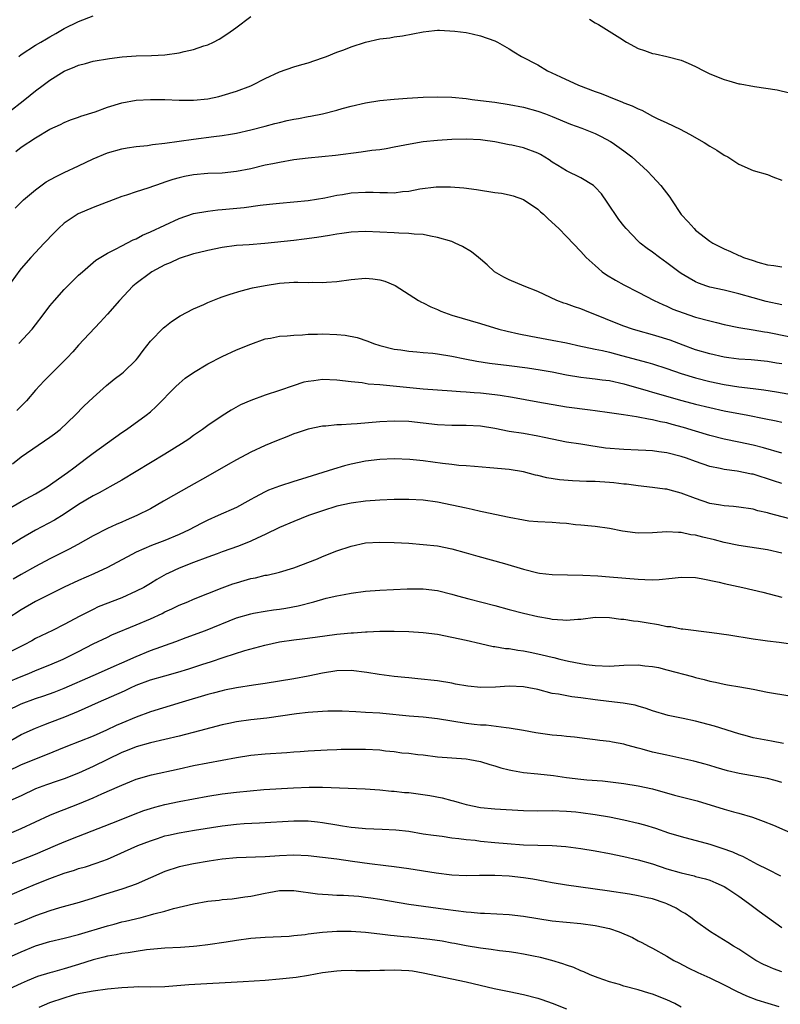
# Model space of a CAD drawing. Units: inches. Extents: x 2616000 to 2619000, y 1470000 to 1473000.
# Drawn here: x 2616653 to 2616759, y 1470207 to 1470344 of the extents above; entities that cross this region are included whole.
import ezdxf

# ---------------------------------------------------------------- set-up
doc = ezdxf.new("R2010")
doc.units = ezdxf.units.IN
doc.header["$MEASUREMENT"] = 0
doc.layers.add('LD26161470_2ft', color=187, linetype='Continuous')

msp = doc.modelspace()

# ---------------------------------------------------------------- linework, layer by layer
at = {"layer": 'LD26161470_2ft'}
for points, elevation in [([(2616648.71, 1470329.29), (2616653.51, 1470333), (2616655, 1470334.21), (2616656.03, 1470335), (2616657, 1470335.71), (2616659, 1470336.96), (2616660.45, 1470337.55), (2616661, 1470337.81), (2616661.97, 1470338.03), (2616663, 1470338.35), (2616665.28, 1470338.72), (2616667.06, 1470338.94), (2616669, 1470339.11), (2616671.15, 1470339.15), (2616673, 1470339.24), (2616675, 1470339.53), (2616675.7, 1470339.7), (2616677, 1470339.98), (2616678.47, 1470340.47), (2616679, 1470340.62), (2616679.81, 1470341), (2616680.59, 1470341.41), (2616681.81, 1470342.19), (2616682.93, 1470343), (2616685, 1470344.56)], 9550), ([(2616652.64, 1470339), (2616653, 1470339.26), (2616655, 1470340.57), (2616655.72, 1470341), (2616656.54, 1470341.46), (2616657, 1470341.75), (2616657.82, 1470342.18), (2616659, 1470342.88), (2616661, 1470343.89), (2616663, 1470344.68)], 9548), ([(2616732.21, 1470344.21), (2616733, 1470343.69), (2616733.45, 1470343.45), (2616736.42, 1470341.58), (2616737.38, 1470341), (2616739, 1470340.13), (2616739.85, 1470339.85), (2616741, 1470339.41), (2616741.36, 1470339.36), (2616743, 1470339), (2616745, 1470338.49), (2616745.94, 1470338.06), (2616747, 1470337.61), (2616748.15, 1470337), (2616749, 1470336.6), (2616751, 1470335.78), (2616751.62, 1470335.62), (2616753, 1470335.21), (2616753.19, 1470335.19), (2616755.2, 1470334.8), (2616758.35, 1470334.35), (2616760.07, 1470333.93)], 9550), ([(2616652.24, 1470325.76), (2616653, 1470326.36), (2616655, 1470327.68), (2616657, 1470328.85), (2616658.48, 1470329.52), (2616659, 1470329.8), (2616659.84, 1470330.16), (2616661, 1470330.55), (2616661.31, 1470330.69), (2616663.29, 1470331.29), (2616665, 1470331.92), (2616667, 1470332.55), (2616669, 1470332.92), (2616671, 1470333.02), (2616672.99, 1470332.99), (2616675, 1470332.92), (2616677, 1470332.92), (2616679, 1470333.11), (2616680.56, 1470333.44), (2616681, 1470333.55), (2616683, 1470334.17), (2616685, 1470334.91), (2616685.2, 1470335), (2616687, 1470335.92), (2616689, 1470336.85), (2616691, 1470337.56), (2616692.13, 1470337.87), (2616693, 1470338.13), (2616695, 1470338.79), (2616695.55, 1470339), (2616697, 1470339.59), (2616697.94, 1470339.94), (2616699, 1470340.36), (2616700.98, 1470340.98), (2616703, 1470341.47), (2616704.39, 1470341.61), (2616705, 1470341.75), (2616706.14, 1470341.86), (2616709, 1470342.42), (2616710.6, 1470342.6), (2616711, 1470342.67), (2616711.32, 1470342.68), (2616713.45, 1470342.55), (2616715, 1470342.32), (2616715.85, 1470342.15), (2616717, 1470341.9), (2616719, 1470341.19), (2616719.37, 1470341), (2616721, 1470340.06), (2616721.65, 1470339.65), (2616722.75, 1470339), (2616725, 1470337.82), (2616726.35, 1470337), (2616728.15, 1470336.15), (2616730.68, 1470335), (2616733, 1470334.11), (2616733.83, 1470333.83), (2616735.88, 1470333), (2616736.7, 1470332.7), (2616737, 1470332.56), (2616738.14, 1470332.14), (2616739, 1470331.69), (2616739.5, 1470331.5), (2616741, 1470330.69), (2616741.64, 1470330.36), (2616743, 1470329.73), (2616744.85, 1470328.85), (2616746.15, 1470328.15), (2616748.21, 1470327), (2616749, 1470326.49), (2616749.94, 1470325.94), (2616751, 1470325.25), (2616751.47, 1470325), (2616753, 1470323.97), (2616755, 1470323.13), (2616757, 1470322.55), (2616757.78, 1470322.22), (2616759, 1470321.76)], 9552), ([(2616652.13, 1470317.87), (2616653.31, 1470319), (2616655, 1470320.43), (2616656.48, 1470321.52), (2616657.76, 1470322.24), (2616659, 1470322.85), (2616661, 1470323.77), (2616663, 1470324.74), (2616665, 1470325.58), (2616667, 1470326.12), (2616667.74, 1470326.26), (2616669, 1470326.43), (2616670.58, 1470326.58), (2616671.28, 1470326.72), (2616673, 1470326.91), (2616677, 1470327.48), (2616679.84, 1470327.84), (2616681, 1470327.97), (2616682.18, 1470328.18), (2616683, 1470328.31), (2616685, 1470328.78), (2616687, 1470329.3), (2616688.36, 1470329.64), (2616689, 1470329.82), (2616690.07, 1470330.07), (2616691, 1470330.26), (2616691.64, 1470330.36), (2616693, 1470330.63), (2616693.32, 1470330.68), (2616695, 1470331.02), (2616697, 1470331.53), (2616697.74, 1470331.74), (2616699, 1470332.08), (2616701, 1470332.55), (2616703, 1470332.86), (2616704.96, 1470333.04), (2616706.81, 1470333.19), (2616709, 1470333.33), (2616711, 1470333.38), (2616713, 1470333.33), (2616715, 1470333.12), (2616715.86, 1470333), (2616717, 1470332.87), (2616719, 1470332.62), (2616721, 1470332.32), (2616723, 1470331.92), (2616725, 1470331.37), (2616726.09, 1470331), (2616727, 1470330.65), (2616729.58, 1470329.58), (2616731.15, 1470329), (2616733, 1470328.25), (2616733.84, 1470327.84), (2616735.15, 1470327.15), (2616735.38, 1470327), (2616737, 1470325.85), (2616738.1, 1470325), (2616740.3, 1470323), (2616741, 1470322.27), (2616742.17, 1470321), (2616743.4, 1470319.4), (2616743.65, 1470319), (2616745, 1470316.99), (2616745.96, 1470315.96), (2616746.79, 1470315), (2616747, 1470314.81), (2616749, 1470313.26), (2616749.39, 1470313), (2616751, 1470312.17), (2616751.84, 1470311.84), (2616753, 1470311.27), (2616753.21, 1470311.21), (2616753.65, 1470311), (2616755, 1470310.54), (2616755.67, 1470310.33), (2616757, 1470309.98), (2616757.88, 1470309.88), (2616759, 1470309.68)], 9554), ([(2616759, 1470304.37), (2616756.84, 1470304.84), (2616755, 1470305.35), (2616753, 1470305.93), (2616751, 1470306.42), (2616749, 1470306.86), (2616748.55, 1470307), (2616747.41, 1470307.41), (2616747, 1470307.59), (2616746.1, 1470308.1), (2616745, 1470308.76), (2616744.66, 1470309), (2616743, 1470310.25), (2616741.95, 1470311), (2616741, 1470311.73), (2616740.24, 1470312.24), (2616739.28, 1470313), (2616739, 1470313.24), (2616737.31, 1470315), (2616737, 1470315.38), (2616736.3, 1470316.3), (2616734.69, 1470318.69), (2616733.86, 1470319.86), (2616733, 1470320.8), (2616732.89, 1470320.89), (2616732.75, 1470321), (2616731, 1470322.1), (2616729, 1470323.06), (2616727.81, 1470323.82), (2616727, 1470324.29), (2616726.59, 1470324.59), (2616725.36, 1470325.36), (2616725, 1470325.54), (2616723, 1470326.26), (2616721.38, 1470326.62), (2616721, 1470326.68), (2616719, 1470327.08), (2616717.32, 1470327.32), (2616717, 1470327.36), (2616715, 1470327.46), (2616713, 1470327.42), (2616711, 1470327.31), (2616709, 1470327.1), (2616707.2, 1470326.8), (2616705, 1470326.35), (2616703.86, 1470326.14), (2616703, 1470326.01), (2616701.88, 1470325.88), (2616700.36, 1470325.64), (2616696.81, 1470325.19), (2616693, 1470324.84), (2616691, 1470324.58), (2616689, 1470324.24), (2616688.05, 1470324.05), (2616687, 1470323.83), (2616685, 1470323.36), (2616683, 1470322.95), (2616681, 1470322.75), (2616679, 1470322.69), (2616677, 1470322.52), (2616675.73, 1470322.27), (2616675, 1470322.09), (2616674.14, 1470321.86), (2616673, 1470321.46), (2616672.64, 1470321.36), (2616670.66, 1470320.66), (2616669, 1470320.13), (2616667.67, 1470319.67), (2616667, 1470319.46), (2616663, 1470317.97), (2616660.91, 1470317.09), (2616659, 1470315.76), (2616658.17, 1470315), (2616657.58, 1470314.42), (2616656.2, 1470313), (2616654.31, 1470311), (2616653, 1470309.46), (2616652.8, 1470309.2), (2616651, 1470306.7)], 9556), ([(2616652.67, 1470299), (2616654.53, 1470301), (2616655, 1470301.6), (2616656.03, 1470303), (2616657, 1470304.23), (2616657.63, 1470305), (2616659, 1470306.51), (2616661, 1470308.53), (2616661.52, 1470309), (2616663.4, 1470310.6), (2616665, 1470311.58), (2616666.13, 1470312.13), (2616667, 1470312.61), (2616668.58, 1470313.42), (2616669, 1470313.58), (2616669.92, 1470314.08), (2616671, 1470314.54), (2616673, 1470315.51), (2616675, 1470316.42), (2616677, 1470317.1), (2616679, 1470317.46), (2616680.38, 1470317.62), (2616681, 1470317.65), (2616684.06, 1470317.94), (2616686.28, 1470318.28), (2616687.59, 1470318.41), (2616689, 1470318.57), (2616691, 1470318.73), (2616693, 1470318.93), (2616695.31, 1470319.31), (2616697, 1470319.66), (2616697.78, 1470319.78), (2616699, 1470320), (2616701, 1470320.1), (2616702.07, 1470320.07), (2616703, 1470320.02), (2616704.03, 1470320.03), (2616705, 1470320), (2616706.16, 1470320.16), (2616707, 1470320.24), (2616708.54, 1470320.54), (2616710.84, 1470320.84), (2616711, 1470320.85), (2616712.85, 1470320.85), (2616714.68, 1470320.68), (2616716.44, 1470320.44), (2616719, 1470320.04), (2616719.93, 1470319.93), (2616721, 1470319.72), (2616721.58, 1470319.58), (2616723, 1470319.08), (2616725, 1470317.7), (2616725.36, 1470317.36), (2616725.8, 1470317), (2616726.41, 1470316.41), (2616727.46, 1470315.46), (2616727.93, 1470315), (2616729, 1470313.91), (2616731, 1470311.81), (2616731.72, 1470311), (2616733, 1470309.85), (2616733.44, 1470309.44), (2616733.97, 1470309), (2616734.57, 1470308.57), (2616735.82, 1470307.82), (2616737, 1470307.16), (2616739, 1470306.17), (2616741.23, 1470305), (2616742.41, 1470304.41), (2616743, 1470304.18), (2616743.8, 1470303.8), (2616745.25, 1470303.25), (2616747, 1470302.67), (2616749, 1470302.14), (2616749.92, 1470301.92), (2616751, 1470301.65), (2616753, 1470301.23), (2616755, 1470300.91), (2616756.62, 1470300.62), (2616757, 1470300.58), (2616759.97, 1470299.97)], 9558), ([(2616759, 1470296.15), (2616758.26, 1470296.26), (2616757, 1470296.5), (2616754.72, 1470296.72), (2616753, 1470296.83), (2616751.62, 1470297), (2616751, 1470297.08), (2616749, 1470297.54), (2616747, 1470298.13), (2616745.25, 1470298.75), (2616743.44, 1470299.44), (2616743, 1470299.59), (2616741.94, 1470299.94), (2616741, 1470300.22), (2616739, 1470300.76), (2616738.2, 1470301), (2616737, 1470301.43), (2616735, 1470302.22), (2616734.42, 1470302.42), (2616731.57, 1470303.57), (2616731, 1470303.82), (2616730.1, 1470304.1), (2616729, 1470304.52), (2616728.63, 1470304.63), (2616727.67, 1470305), (2616725, 1470306.26), (2616723.08, 1470307), (2616721, 1470307.88), (2616720.26, 1470308.26), (2616718.97, 1470308.97), (2616717.94, 1470309.94), (2616717, 1470310.75), (2616716.73, 1470311), (2616715.76, 1470311.76), (2616714.51, 1470312.51), (2616713.48, 1470313), (2616713, 1470313.19), (2616711, 1470313.79), (2616710.06, 1470313.94), (2616709, 1470314.17), (2616707.76, 1470314.24), (2616707, 1470314.34), (2616705.64, 1470314.36), (2616705, 1470314.41), (2616701, 1470314.61), (2616699, 1470314.51), (2616697.69, 1470314.31), (2616697, 1470314.23), (2616695.95, 1470314.05), (2616694.21, 1470313.79), (2616692.45, 1470313.55), (2616691, 1470313.37), (2616686.94, 1470312.94), (2616684.75, 1470312.75), (2616683, 1470312.63), (2616681, 1470312.36), (2616679, 1470311.95), (2616677.64, 1470311.64), (2616677, 1470311.47), (2616675, 1470310.84), (2616673.76, 1470310.24), (2616673, 1470309.94), (2616672.39, 1470309.61), (2616671.22, 1470309), (2616671, 1470308.86), (2616669, 1470307.37), (2616668.57, 1470307), (2616666.67, 1470305), (2616665, 1470303.09), (2616664.01, 1470301.99), (2616661, 1470298.76), (2616660.17, 1470297.83), (2616659.4, 1470297), (2616657, 1470294.56), (2616656.21, 1470293.79), (2616655, 1470292.47), (2616653.71, 1470291), (2616653.37, 1470290.63), (2616653, 1470290.28), (2616652.36, 1470289.64)], 9560), ([(2616651.76, 1470282.24), (2616653, 1470283.18), (2616657, 1470285.93), (2616657.62, 1470286.38), (2616658.4, 1470287), (2616660.49, 1470289), (2616661.72, 1470290.28), (2616663, 1470291.47), (2616664.88, 1470293.12), (2616665.97, 1470294.03), (2616667, 1470294.81), (2616667.23, 1470295), (2616669, 1470296.74), (2616669.23, 1470297), (2616669.98, 1470298.02), (2616671, 1470299.3), (2616672.82, 1470301.18), (2616673, 1470301.33), (2616673.96, 1470302.04), (2616675.17, 1470302.83), (2616677, 1470303.82), (2616678.44, 1470304.44), (2616679, 1470304.71), (2616679.7, 1470305), (2616680.64, 1470305.36), (2616681, 1470305.48), (2616682.12, 1470305.88), (2616683.65, 1470306.35), (2616685.24, 1470306.76), (2616687, 1470307.1), (2616689, 1470307.38), (2616691, 1470307.52), (2616691.54, 1470307.54), (2616693, 1470307.51), (2616693.55, 1470307.55), (2616695, 1470307.49), (2616695.56, 1470307.56), (2616697, 1470307.63), (2616699, 1470307.93), (2616701, 1470308.1), (2616702.02, 1470308.02), (2616703, 1470307.88), (2616703.69, 1470307.69), (2616705.1, 1470307.1), (2616708.36, 1470305), (2616708.77, 1470304.77), (2616709, 1470304.66), (2616710.1, 1470304.09), (2616711, 1470303.74), (2616711.5, 1470303.5), (2616713, 1470302.95), (2616717, 1470301.79), (2616719.59, 1470301), (2616720.71, 1470300.71), (2616722.35, 1470300.35), (2616724.01, 1470300.01), (2616727, 1470299.48), (2616729, 1470299.07), (2616731, 1470298.62), (2616731.47, 1470298.53), (2616733, 1470298.2), (2616734, 1470298), (2616735, 1470297.77), (2616736.66, 1470297.34), (2616740.34, 1470296.34), (2616741, 1470296.15), (2616743, 1470295.51), (2616745, 1470294.82), (2616747, 1470294.21), (2616749, 1470293.71), (2616751, 1470293.3), (2616753, 1470292.96), (2616755, 1470292.7), (2616756.53, 1470292.53), (2616758.27, 1470292.27), (2616763, 1470291.43)], 9562), ([(2616651, 1470275.83), (2616653, 1470276.96), (2616655, 1470278.06), (2616656.61, 1470279), (2616659.44, 1470281), (2616660.32, 1470281.68), (2616662.1, 1470283), (2616663, 1470283.7), (2616665, 1470285.17), (2616667, 1470286.58), (2616667.66, 1470287), (2616670.41, 1470289), (2616671, 1470289.48), (2616671.8, 1470290.2), (2616674.53, 1470293), (2616675, 1470293.44), (2616675.86, 1470294.14), (2616677, 1470294.93), (2616679, 1470296.15), (2616681, 1470297.2), (2616683, 1470298.1), (2616685, 1470298.92), (2616687, 1470299.64), (2616687.76, 1470299.76), (2616689, 1470300.02), (2616690.06, 1470300.06), (2616691, 1470300.17), (2616692.2, 1470300.2), (2616693, 1470300.28), (2616694.3, 1470300.3), (2616695, 1470300.34), (2616697, 1470300.27), (2616698.16, 1470300.16), (2616699.84, 1470299.84), (2616701.32, 1470299.32), (2616702.11, 1470299), (2616703, 1470298.72), (2616705, 1470298.22), (2616705.9, 1470298.1), (2616707, 1470297.93), (2616708.16, 1470297.84), (2616709, 1470297.74), (2616710.37, 1470297.63), (2616711, 1470297.54), (2616713, 1470297.23), (2616714.85, 1470296.85), (2616716.52, 1470296.52), (2616718.26, 1470296.26), (2616721, 1470295.93), (2616723.58, 1470295.58), (2616725.33, 1470295.33), (2616727, 1470295.04), (2616729, 1470294.63), (2616731, 1470294.29), (2616731.77, 1470294.23), (2616733, 1470294.09), (2616733.95, 1470293.95), (2616735, 1470293.84), (2616737, 1470293.38), (2616740.38, 1470292.38), (2616741, 1470292.23), (2616745.07, 1470291.07), (2616747, 1470290.55), (2616749, 1470290.05), (2616751, 1470289.61), (2616754.3, 1470289), (2616756.56, 1470288.56), (2616758.21, 1470288.21), (2616759, 1470288.01)], 9564), ([(2616759, 1470283.7), (2616756.45, 1470284.45), (2616755, 1470284.82), (2616753, 1470285.26), (2616751, 1470285.67), (2616749, 1470286.17), (2616747, 1470286.77), (2616745.3, 1470287.3), (2616743.72, 1470287.72), (2616743, 1470287.93), (2616742.09, 1470288.09), (2616741, 1470288.37), (2616740.43, 1470288.43), (2616739, 1470288.73), (2616738.75, 1470288.75), (2616736.94, 1470289.06), (2616735, 1470289.35), (2616733, 1470289.62), (2616732.31, 1470289.69), (2616729, 1470290.14), (2616725, 1470290.82), (2616721.46, 1470291.46), (2616719.74, 1470291.74), (2616719, 1470291.84), (2616717, 1470292.06), (2616716.11, 1470292.11), (2616715, 1470292.21), (2616714.24, 1470292.24), (2616713, 1470292.34), (2616711, 1470292.48), (2616709, 1470292.64), (2616703, 1470293.21), (2616701.34, 1470293.34), (2616700.5, 1470293.5), (2616699, 1470293.65), (2616697, 1470293.9), (2616695, 1470293.97), (2616693.79, 1470293.79), (2616693, 1470293.71), (2616692.41, 1470293.59), (2616690.89, 1470293.11), (2616689, 1470292.46), (2616687, 1470291.81), (2616685, 1470291.07), (2616683.57, 1470290.43), (2616682.28, 1470289.72), (2616681, 1470288.91), (2616679, 1470287.56), (2616678.27, 1470287), (2616677, 1470286.15), (2616676.34, 1470285.67), (2616675.34, 1470285), (2616673, 1470283.55), (2616667, 1470279.96), (2616665.34, 1470279), (2616665, 1470278.83), (2616663.84, 1470278.16), (2616663, 1470277.76), (2616661, 1470276.53), (2616659, 1470275.21), (2616657.62, 1470274.38), (2616655, 1470272.97), (2616653, 1470271.8), (2616651.27, 1470270.73)], 9566), ([(2616759, 1470279.46), (2616757.85, 1470279.85), (2616755, 1470280.76), (2616754.78, 1470280.78), (2616752.81, 1470281.19), (2616751, 1470281.42), (2616750.44, 1470281.56), (2616749, 1470281.85), (2616747, 1470282.54), (2616745.73, 1470283), (2616745, 1470283.24), (2616743, 1470283.76), (2616741.89, 1470283.89), (2616741, 1470284.03), (2616740.07, 1470284.07), (2616739, 1470284.14), (2616737, 1470284.2), (2616734.42, 1470284.42), (2616733, 1470284.63), (2616732.66, 1470284.66), (2616731, 1470284.94), (2616729, 1470285.24), (2616727, 1470285.64), (2616725.91, 1470285.91), (2616725, 1470286.09), (2616723, 1470286.43), (2616721, 1470286.73), (2616719, 1470287.13), (2616717, 1470287.46), (2616715, 1470287.56), (2616713, 1470287.56), (2616711, 1470287.65), (2616707, 1470288.12), (2616705, 1470288.19), (2616703, 1470288.09), (2616699.81, 1470287.81), (2616699, 1470287.77), (2616697.64, 1470287.64), (2616697, 1470287.64), (2616695.47, 1470287.47), (2616695, 1470287.46), (2616693, 1470287.07), (2616691.46, 1470286.54), (2616691, 1470286.41), (2616690, 1470286), (2616688.56, 1470285.44), (2616687, 1470284.76), (2616685, 1470283.84), (2616683, 1470282.79), (2616681.85, 1470282.15), (2616679, 1470280.49), (2616676.37, 1470279), (2616674.2, 1470277.8), (2616672.84, 1470277), (2616671, 1470275.97), (2616669.13, 1470275), (2616667.61, 1470274.39), (2616667, 1470274.09), (2616666.22, 1470273.78), (2616665, 1470273.19), (2616663, 1470272.19), (2616660.89, 1470271), (2616659.66, 1470270.34), (2616657, 1470268.98), (2616655, 1470267.91), (2616653, 1470266.79), (2616651.86, 1470266.14)], 9568), ([(2616761, 1470274.32), (2616757.28, 1470275.28), (2616757, 1470275.38), (2616755.68, 1470275.68), (2616755, 1470275.9), (2616753, 1470276.18), (2616752.27, 1470276.27), (2616751, 1470276.35), (2616750.46, 1470276.46), (2616749, 1470276.7), (2616747, 1470277.39), (2616745, 1470278.15), (2616743.43, 1470278.57), (2616743, 1470278.67), (2616742.69, 1470278.69), (2616741, 1470278.94), (2616739, 1470279.14), (2616737.38, 1470279.38), (2616737, 1470279.4), (2616735.59, 1470279.59), (2616735, 1470279.64), (2616733, 1470279.75), (2616731.77, 1470279.77), (2616729.85, 1470279.85), (2616728.01, 1470280.01), (2616726.28, 1470280.28), (2616725, 1470280.59), (2616724.66, 1470280.66), (2616723, 1470281.09), (2616721, 1470281.42), (2616718.33, 1470281.67), (2616716.17, 1470281.83), (2616715, 1470281.95), (2616713.99, 1470282.01), (2616713, 1470282.14), (2616711.73, 1470282.27), (2616709, 1470282.63), (2616707.17, 1470282.83), (2616705, 1470282.94), (2616703, 1470282.84), (2616701, 1470282.57), (2616699, 1470282.16), (2616698.07, 1470281.93), (2616696.51, 1470281.49), (2616695.03, 1470281), (2616692.08, 1470280.08), (2616691, 1470279.77), (2616689, 1470279.12), (2616687.46, 1470278.54), (2616687, 1470278.33), (2616685.52, 1470277.52), (2616685, 1470277.25), (2616684.57, 1470277), (2616683, 1470276.14), (2616680.46, 1470275), (2616679, 1470274.38), (2616678.08, 1470273.92), (2616676.39, 1470273), (2616675, 1470272.35), (2616673, 1470271.54), (2616671.15, 1470270.85), (2616669, 1470269.9), (2616668.4, 1470269.6), (2616665, 1470267.76), (2616663.12, 1470266.88), (2616661, 1470265.94), (2616659, 1470265.01), (2616655, 1470263.04), (2616653, 1470261.86), (2616651, 1470260.55)], 9570), ([(2616759, 1470269.79), (2616757, 1470270.23), (2616753, 1470270.84), (2616751, 1470271.25), (2616749.62, 1470271.62), (2616747.99, 1470271.99), (2616747, 1470272.27), (2616746.33, 1470272.33), (2616745, 1470272.64), (2616744.63, 1470272.63), (2616743, 1470272.74), (2616741, 1470272.59), (2616739, 1470272.54), (2616738.58, 1470272.58), (2616736.82, 1470272.82), (2616735, 1470273.19), (2616733, 1470273.48), (2616732.48, 1470273.52), (2616731, 1470273.68), (2616730.26, 1470273.74), (2616729, 1470273.89), (2616728.06, 1470273.94), (2616727, 1470274.03), (2616725, 1470274.12), (2616723.75, 1470274.25), (2616723, 1470274.35), (2616721, 1470274.72), (2616719, 1470275.14), (2616717.48, 1470275.48), (2616717, 1470275.56), (2616715.84, 1470275.84), (2616715, 1470276.02), (2616713, 1470276.47), (2616711, 1470276.88), (2616709, 1470277.16), (2616707, 1470277.27), (2616705, 1470277.25), (2616703, 1470277.15), (2616701, 1470277), (2616699, 1470276.74), (2616697, 1470276.31), (2616695, 1470275.69), (2616693.05, 1470275), (2616691, 1470274.2), (2616689, 1470273.36), (2616687, 1470272.38), (2616685.86, 1470271.86), (2616685, 1470271.44), (2616683.26, 1470270.74), (2616681, 1470269.95), (2616680.32, 1470269.68), (2616679, 1470269.22), (2616677, 1470268.45), (2616675, 1470267.66), (2616673.53, 1470267), (2616673.18, 1470266.82), (2616671.9, 1470266.1), (2616671, 1470265.54), (2616670.07, 1470265), (2616669, 1470264.45), (2616667, 1470263.56), (2616663.73, 1470262.27), (2616663, 1470261.93), (2616661.17, 1470261), (2616659, 1470259.81), (2616657.36, 1470259), (2616655, 1470257.87), (2616654.45, 1470257.55), (2616653.4, 1470257), (2616649.38, 1470255)], 9572), ([(2616651, 1470251.75), (2616653, 1470252.59), (2616654.04, 1470253), (2616655, 1470253.41), (2616657, 1470254.22), (2616658.85, 1470255), (2616661, 1470256.07), (2616663, 1470257.11), (2616665, 1470258.08), (2616665.63, 1470258.37), (2616669, 1470259.78), (2616671, 1470260.63), (2616672.63, 1470261.37), (2616673, 1470261.57), (2616674, 1470262), (2616675, 1470262.5), (2616676.2, 1470263), (2616677, 1470263.35), (2616681, 1470264.94), (2616682.51, 1470265.49), (2616683, 1470265.65), (2616684.06, 1470265.94), (2616685, 1470266.24), (2616685.65, 1470266.35), (2616687, 1470266.68), (2616687.28, 1470266.72), (2616689, 1470267.1), (2616691, 1470267.72), (2616694.3, 1470269), (2616695, 1470269.3), (2616697, 1470270.1), (2616699, 1470270.76), (2616701, 1470271.19), (2616703, 1470271.32), (2616705, 1470271.27), (2616707, 1470271.16), (2616709, 1470271), (2616711, 1470270.77), (2616713, 1470270.38), (2616715, 1470269.83), (2616716.64, 1470269.36), (2616720.34, 1470268.34), (2616723, 1470267.52), (2616725, 1470267.03), (2616725.26, 1470267), (2616727, 1470266.81), (2616731.28, 1470266.72), (2616733.39, 1470266.61), (2616735, 1470266.49), (2616739, 1470266.14), (2616739.92, 1470266.08), (2616741, 1470266.05), (2616741.9, 1470266.1), (2616743.73, 1470266.27), (2616745, 1470266.43), (2616747, 1470266.37), (2616747.76, 1470266.24), (2616750.29, 1470265.71), (2616751, 1470265.53), (2616753.56, 1470265), (2616756.35, 1470264.35), (2616759, 1470263.65)], 9574), ([(2616651, 1470247.79), (2616653, 1470248.75), (2616655, 1470249.5), (2616656.13, 1470249.87), (2616657.59, 1470250.41), (2616659, 1470250.97), (2616663, 1470252.74), (2616665, 1470253.6), (2616665.96, 1470254.04), (2616667, 1470254.47), (2616669, 1470255.37), (2616671, 1470256.19), (2616674.55, 1470257.45), (2616676, 1470258), (2616678.7, 1470259), (2616683, 1470260.75), (2616685, 1470261.33), (2616685.39, 1470261.39), (2616687, 1470261.67), (2616688.15, 1470261.85), (2616689, 1470261.96), (2616689.89, 1470262.11), (2616691.58, 1470262.42), (2616693.78, 1470263), (2616695.48, 1470263.48), (2616697, 1470263.84), (2616698.03, 1470264.03), (2616699, 1470264.19), (2616701, 1470264.46), (2616703, 1470264.63), (2616706.8, 1470264.8), (2616708.82, 1470264.82), (2616709, 1470264.81), (2616711, 1470264.57), (2616713, 1470264.06), (2616713.82, 1470263.82), (2616715.39, 1470263.39), (2616719, 1470262.48), (2616721, 1470261.91), (2616723, 1470261.39), (2616725, 1470260.94), (2616726.65, 1470260.65), (2616727, 1470260.56), (2616728.47, 1470260.47), (2616729, 1470260.41), (2616730.56, 1470260.56), (2616731, 1470260.58), (2616733, 1470260.83), (2616735, 1470260.81), (2616736.59, 1470260.59), (2616737, 1470260.56), (2616738.33, 1470260.33), (2616739, 1470260.27), (2616740.09, 1470260.09), (2616741.83, 1470259.83), (2616743, 1470259.57), (2616743.53, 1470259.53), (2616745, 1470259.22), (2616745.21, 1470259.21), (2616749.27, 1470258.73), (2616751.62, 1470258.38), (2616755, 1470257.83), (2616756.35, 1470257.65), (2616757, 1470257.55), (2616758.65, 1470257.35), (2616760.97, 1470257.03)], 9576), ([(2616651, 1470243.35), (2616653, 1470244.5), (2616655, 1470245.39), (2616656.15, 1470245.85), (2616657, 1470246.15), (2616659.06, 1470246.94), (2616661, 1470247.74), (2616663.77, 1470249), (2616667.4, 1470250.6), (2616668.22, 1470251), (2616669, 1470251.35), (2616671, 1470252.11), (2616673, 1470252.68), (2616674.84, 1470253.16), (2616676.37, 1470253.63), (2616678.3, 1470254.3), (2616679.36, 1470254.64), (2616681.28, 1470255.28), (2616684.18, 1470256.18), (2616686.96, 1470256.95), (2616689, 1470257.42), (2616691, 1470257.71), (2616692.17, 1470257.83), (2616693.95, 1470258.05), (2616697, 1470258.49), (2616697.49, 1470258.51), (2616699, 1470258.68), (2616699.33, 1470258.67), (2616701, 1470258.8), (2616701.2, 1470258.8), (2616703, 1470258.9), (2616705, 1470258.91), (2616707, 1470258.87), (2616709, 1470258.73), (2616711, 1470258.47), (2616713, 1470258.08), (2616715, 1470257.64), (2616717, 1470257.16), (2616718.78, 1470256.78), (2616719, 1470256.76), (2616720.49, 1470256.49), (2616721, 1470256.47), (2616722.24, 1470256.24), (2616723, 1470256.16), (2616723.95, 1470255.95), (2616725, 1470255.76), (2616725.61, 1470255.61), (2616727, 1470255.26), (2616727.22, 1470255.22), (2616728.05, 1470255), (2616729.3, 1470254.7), (2616731, 1470254.38), (2616731.75, 1470254.25), (2616733, 1470254.11), (2616735, 1470254.04), (2616737, 1470254.14), (2616739, 1470254.2), (2616739.92, 1470254.08), (2616741, 1470253.98), (2616741.81, 1470253.81), (2616743, 1470253.52), (2616746.57, 1470252.57), (2616747, 1470252.43), (2616748.17, 1470252.17), (2616749, 1470251.91), (2616749.78, 1470251.78), (2616751, 1470251.49), (2616751.43, 1470251.43), (2616753.14, 1470251.14), (2616755, 1470250.81), (2616757, 1470250.41), (2616760.11, 1470249.89)], 9578), ([(2616759.23, 1470243.23), (2616757.57, 1470243.57), (2616755, 1470244.05), (2616754.25, 1470244.25), (2616753, 1470244.57), (2616749.64, 1470245.64), (2616747.86, 1470246.14), (2616747, 1470246.35), (2616745.27, 1470246.73), (2616743.15, 1470247.15), (2616741, 1470247.78), (2616740.12, 1470248.12), (2616739, 1470248.43), (2616738.57, 1470248.57), (2616736.88, 1470248.88), (2616734.91, 1470249.09), (2616733, 1470249.33), (2616731, 1470249.62), (2616729.73, 1470249.73), (2616727.89, 1470250.11), (2616727, 1470250.23), (2616725, 1470250.75), (2616723.74, 1470251), (2616723, 1470251.13), (2616721, 1470251.21), (2616719.11, 1470251.11), (2616717.06, 1470251.06), (2616715.23, 1470251.23), (2616713.53, 1470251.53), (2616713, 1470251.64), (2616711, 1470251.96), (2616708.26, 1470252.26), (2616707, 1470252.38), (2616706.46, 1470252.46), (2616705, 1470252.6), (2616702.88, 1470252.88), (2616701.15, 1470253.15), (2616699, 1470253.4), (2616697, 1470253.36), (2616695, 1470253.03), (2616693, 1470252.61), (2616691, 1470252.25), (2616687, 1470251.62), (2616685.39, 1470251.39), (2616683, 1470251), (2616681.35, 1470250.65), (2616681, 1470250.58), (2616679.76, 1470250.24), (2616679, 1470250.06), (2616675.45, 1470249), (2616671, 1470247.63), (2616669, 1470246.91), (2616667, 1470246.09), (2616666.25, 1470245.75), (2616664.89, 1470245.11), (2616663, 1470244.28), (2616659.21, 1470242.79), (2616656.39, 1470241.61), (2616653, 1470240.25), (2616651, 1470239.28)], 9580), ([(2616759, 1470237.79), (2616758.08, 1470238.08), (2616757, 1470238.36), (2616753.07, 1470239.07), (2616751.44, 1470239.44), (2616749.88, 1470239.88), (2616749, 1470240.16), (2616748.35, 1470240.35), (2616746.77, 1470240.77), (2616743, 1470241.59), (2616741, 1470242.04), (2616739.57, 1470242.43), (2616739, 1470242.57), (2616737.42, 1470243), (2616737, 1470243.13), (2616735.43, 1470243.43), (2616735, 1470243.53), (2616733.67, 1470243.67), (2616733, 1470243.77), (2616731.89, 1470243.89), (2616730.11, 1470244.11), (2616729, 1470244.2), (2616728.3, 1470244.3), (2616727, 1470244.41), (2616724.74, 1470244.74), (2616723, 1470245.05), (2616721, 1470245.38), (2616720.6, 1470245.4), (2616717.79, 1470245.79), (2616717, 1470245.81), (2616716.11, 1470245.89), (2616715, 1470246.03), (2616711, 1470246.7), (2616709, 1470246.91), (2616707.06, 1470247.06), (2616703.4, 1470247.4), (2616703, 1470247.45), (2616701, 1470247.58), (2616699.65, 1470247.65), (2616697.73, 1470247.73), (2616697, 1470247.74), (2616695.73, 1470247.73), (2616695, 1470247.7), (2616693, 1470247.55), (2616691.36, 1470247.36), (2616687.21, 1470246.79), (2616685, 1470246.53), (2616683, 1470246.25), (2616681.95, 1470246.05), (2616681, 1470245.84), (2616677.86, 1470245), (2616675, 1470244.27), (2616673, 1470243.79), (2616671, 1470243.33), (2616669, 1470242.76), (2616667.75, 1470242.25), (2616667, 1470241.97), (2616663, 1470240.02), (2616661, 1470239.12), (2616659, 1470238.32), (2616658.02, 1470237.98), (2616656.53, 1470237.47), (2616655, 1470236.9), (2616653, 1470235.96), (2616651, 1470235.06)], 9582), ([(2616648.5, 1470229.5), (2616653, 1470231.41), (2616657, 1470233.26), (2616658.24, 1470233.76), (2616659, 1470234.04), (2616661.13, 1470234.87), (2616663, 1470235.68), (2616664.23, 1470236.23), (2616666.7, 1470237.3), (2616667, 1470237.45), (2616668.11, 1470237.89), (2616669, 1470238.26), (2616671.14, 1470238.86), (2616675, 1470239.73), (2616677, 1470240.16), (2616683, 1470241.29), (2616685, 1470241.59), (2616687, 1470241.79), (2616690, 1470242), (2616691, 1470242.09), (2616691.86, 1470242.14), (2616693, 1470242.24), (2616695.64, 1470242.36), (2616697, 1470242.39), (2616697.57, 1470242.43), (2616699, 1470242.43), (2616699.54, 1470242.46), (2616701, 1470242.46), (2616703, 1470242.36), (2616703.76, 1470242.24), (2616705, 1470242.12), (2616706.04, 1470241.96), (2616707, 1470241.87), (2616708.3, 1470241.7), (2616709, 1470241.64), (2616711, 1470241.4), (2616713, 1470241.23), (2616715, 1470241.08), (2616715.53, 1470241), (2616717, 1470240.74), (2616718.33, 1470240.33), (2616719, 1470240.14), (2616719.86, 1470239.86), (2616721, 1470239.56), (2616721.46, 1470239.46), (2616723, 1470239.2), (2616725, 1470239.03), (2616727.2, 1470238.8), (2616729, 1470238.52), (2616731, 1470238.25), (2616731.84, 1470238.16), (2616734.03, 1470238.03), (2616737, 1470237.68), (2616739, 1470237.34), (2616741, 1470236.9), (2616744.06, 1470236.06), (2616747.23, 1470235.23), (2616751, 1470234.09), (2616752.27, 1470233.73), (2616753, 1470233.53), (2616754.95, 1470232.95), (2616756.42, 1470232.42), (2616757.84, 1470231.84), (2616761, 1470230.44)], 9584), ([(2616651.55, 1470226.45), (2616655, 1470227.83), (2616657.78, 1470229), (2616659, 1470229.53), (2616661, 1470230.34), (2616666.48, 1470232.48), (2616668.65, 1470233.35), (2616670.1, 1470233.9), (2616671, 1470234.19), (2616671.63, 1470234.37), (2616673, 1470234.74), (2616675, 1470235.16), (2616679, 1470235.9), (2616681, 1470236.23), (2616683, 1470236.46), (2616686.81, 1470236.81), (2616690.95, 1470237.05), (2616693.14, 1470237.14), (2616695, 1470237.14), (2616700.93, 1470236.93), (2616703, 1470236.79), (2616704.61, 1470236.61), (2616705, 1470236.6), (2616706.43, 1470236.43), (2616707, 1470236.39), (2616709.97, 1470235.97), (2616711.66, 1470235.66), (2616713, 1470235.31), (2616713.25, 1470235.25), (2616714.02, 1470235), (2616715, 1470234.73), (2616717, 1470234.33), (2616719, 1470234.13), (2616723, 1470233.89), (2616725, 1470233.87), (2616727, 1470233.89), (2616729, 1470233.82), (2616730.3, 1470233.7), (2616731, 1470233.63), (2616733, 1470233.36), (2616735, 1470233), (2616737, 1470232.58), (2616739, 1470232.12), (2616739.88, 1470231.88), (2616741.42, 1470231.42), (2616743.2, 1470230.8), (2616745, 1470230.26), (2616749, 1470229.19), (2616750.66, 1470228.66), (2616752.14, 1470228.14), (2616753, 1470227.72), (2616753.52, 1470227.52), (2616755.56, 1470226.44), (2616757, 1470225.73), (2616758.81, 1470224.81)], 9586), ([(2616651.74, 1470222.26), (2616653.44, 1470223), (2616655, 1470223.63), (2616657, 1470224.42), (2616659, 1470225.18), (2616660.41, 1470225.59), (2616661, 1470225.8), (2616661.94, 1470226.06), (2616663.45, 1470226.55), (2616665, 1470227.14), (2616669.26, 1470229), (2616671, 1470229.68), (2616671.98, 1470230.02), (2616673, 1470230.35), (2616673.52, 1470230.48), (2616675, 1470230.81), (2616677.16, 1470231.16), (2616681, 1470231.74), (2616683, 1470231.98), (2616684.07, 1470232.07), (2616686.2, 1470232.2), (2616691, 1470232.46), (2616693, 1470232.44), (2616694.31, 1470232.31), (2616695, 1470232.22), (2616697, 1470231.89), (2616697.78, 1470231.78), (2616699, 1470231.58), (2616699.54, 1470231.54), (2616701, 1470231.38), (2616703.3, 1470231.3), (2616705.21, 1470231.21), (2616707, 1470231), (2616709, 1470230.66), (2616710.44, 1470230.44), (2616711.69, 1470230.31), (2616713, 1470230.11), (2616713.98, 1470230.02), (2616715, 1470229.85), (2616716.25, 1470229.75), (2616717, 1470229.64), (2616719, 1470229.46), (2616720.71, 1470229.29), (2616723, 1470229.12), (2616727, 1470229.03), (2616728.89, 1470228.89), (2616731, 1470228.62), (2616733, 1470228.29), (2616735, 1470227.92), (2616737, 1470227.51), (2616739, 1470227.03), (2616741, 1470226.46), (2616743, 1470225.79), (2616745, 1470225.19), (2616746.78, 1470224.78), (2616747, 1470224.71), (2616748.37, 1470224.37), (2616749, 1470224.17), (2616749.82, 1470223.82), (2616751, 1470223.29), (2616751.5, 1470223), (2616753, 1470221.97), (2616754.38, 1470221), (2616755.87, 1470219.87), (2616759, 1470217.57)], 9588), ([(2616759, 1470211.41), (2616757.84, 1470211.84), (2616757, 1470212.2), (2616756.45, 1470212.45), (2616755.4, 1470213), (2616753, 1470214.57), (2616752.29, 1470215), (2616751.5, 1470215.5), (2616749.06, 1470217), (2616747, 1470218.47), (2616746.31, 1470219), (2616745.54, 1470219.54), (2616745, 1470219.83), (2616744.27, 1470220.27), (2616743, 1470220.9), (2616742.76, 1470221), (2616741, 1470221.58), (2616740.25, 1470221.75), (2616739, 1470222.01), (2616737.77, 1470222.23), (2616734.69, 1470222.69), (2616729, 1470223.48), (2616727, 1470223.81), (2616726.02, 1470224.02), (2616724.33, 1470224.33), (2616723, 1470224.53), (2616721, 1470224.74), (2616719, 1470224.86), (2616716.86, 1470224.86), (2616715, 1470224.8), (2616713, 1470224.88), (2616710.84, 1470225.16), (2616707, 1470225.76), (2616705, 1470226.05), (2616703.82, 1470226.18), (2616701.53, 1470226.47), (2616699.19, 1470226.81), (2616697, 1470227.11), (2616693, 1470227.59), (2616691, 1470227.68), (2616689, 1470227.59), (2616687, 1470227.43), (2616683, 1470227.28), (2616681, 1470227.1), (2616679.17, 1470226.83), (2616677, 1470226.47), (2616675, 1470226.06), (2616673, 1470225.39), (2616671, 1470224.5), (2616669, 1470223.64), (2616667.18, 1470223), (2616663.98, 1470222.02), (2616663, 1470221.69), (2616661.09, 1470221.09), (2616658.32, 1470220.32), (2616657, 1470219.92), (2616655, 1470219.2), (2616653, 1470218.38), (2616652.01, 1470217.99)], 9590), ([(2616650.27, 1470213), (2616653, 1470214.21), (2616655, 1470215.03), (2616657, 1470215.64), (2616659, 1470216.11), (2616661, 1470216.62), (2616665, 1470217.83), (2616665.94, 1470218.06), (2616667, 1470218.36), (2616667.53, 1470218.47), (2616669.69, 1470219), (2616671, 1470219.34), (2616671.5, 1470219.5), (2616673, 1470219.87), (2616674.23, 1470220.23), (2616677, 1470220.89), (2616679, 1470221.24), (2616680.58, 1470221.42), (2616681, 1470221.49), (2616682.4, 1470221.6), (2616684.15, 1470221.85), (2616685, 1470221.98), (2616687, 1470222.39), (2616687.53, 1470222.47), (2616689, 1470222.74), (2616691, 1470222.76), (2616694.27, 1470222.27), (2616695, 1470222.22), (2616695.79, 1470222.21), (2616697, 1470222.11), (2616697.9, 1470222.1), (2616700.05, 1470221.95), (2616701, 1470221.84), (2616701.73, 1470221.73), (2616703, 1470221.56), (2616707, 1470220.84), (2616712.13, 1470220.13), (2616715, 1470219.77), (2616715.73, 1470219.73), (2616717, 1470219.6), (2616717.59, 1470219.59), (2616721, 1470219.4), (2616723, 1470219.19), (2616727, 1470218.54), (2616729, 1470218.32), (2616731, 1470218.14), (2616733, 1470217.87), (2616735, 1470217.44), (2616736.32, 1470217), (2616738.2, 1470216.2), (2616739, 1470215.75), (2616739.52, 1470215.52), (2616740.42, 1470215), (2616741, 1470214.7), (2616743, 1470213.59), (2616743.96, 1470213), (2616744.65, 1470212.65), (2616745.97, 1470211.97), (2616747.32, 1470211.32), (2616749, 1470210.57), (2616751, 1470209.6), (2616752.7, 1470208.7), (2616754.07, 1470208.07), (2616755.53, 1470207.53), (2616758.6, 1470206.6)], 9592), ([(2616745, 1470206.51), (2616744.08, 1470207), (2616743, 1470207.53), (2616741, 1470208.32), (2616740.46, 1470208.46), (2616739, 1470208.89), (2616737, 1470209.42), (2616736.37, 1470209.63), (2616735, 1470210.04), (2616733.42, 1470210.58), (2616732.32, 1470211), (2616731.41, 1470211.41), (2616731, 1470211.54), (2616730, 1470212), (2616729, 1470212.32), (2616728.51, 1470212.51), (2616726.97, 1470212.97), (2616725.39, 1470213.39), (2616724.41, 1470213.59), (2616723, 1470213.89), (2616721.96, 1470214.04), (2616721, 1470214.2), (2616719.65, 1470214.35), (2616718.52, 1470214.52), (2616717, 1470214.71), (2616715, 1470215.05), (2616713.38, 1470215.38), (2616713, 1470215.43), (2616711.69, 1470215.69), (2616709.94, 1470215.94), (2616707, 1470216.23), (2616706.28, 1470216.28), (2616705, 1470216.44), (2616704.48, 1470216.48), (2616703, 1470216.68), (2616701, 1470216.9), (2616699, 1470217.02), (2616697, 1470217.02), (2616695, 1470216.89), (2616693, 1470216.64), (2616692.57, 1470216.57), (2616691, 1470216.41), (2616690.36, 1470216.36), (2616687, 1470216.21), (2616685, 1470216.04), (2616683, 1470215.77), (2616681.54, 1470215.54), (2616679, 1470215.17), (2616677.49, 1470215), (2616677, 1470214.95), (2616675.18, 1470214.82), (2616673, 1470214.7), (2616670.46, 1470214.46), (2616669, 1470214.26), (2616667.92, 1470214.08), (2616667, 1470213.96), (2616666.21, 1470213.79), (2616665, 1470213.61), (2616664.53, 1470213.47), (2616663, 1470213.09), (2616661, 1470212.43), (2616659, 1470211.82), (2616657.35, 1470211.35), (2616657, 1470211.27), (2616655.26, 1470210.74), (2616653.83, 1470210.17), (2616653, 1470209.81), (2616651.25, 1470209)], 9594), ([(2616655.5, 1470206.5), (2616657, 1470207.12), (2616659, 1470207.81), (2616660.15, 1470208.15), (2616661, 1470208.37), (2616662.74, 1470208.74), (2616663, 1470208.78), (2616665, 1470209.05), (2616667, 1470209.24), (2616668.7, 1470209.3), (2616669.35, 1470209.35), (2616671, 1470209.33), (2616673, 1470209.38), (2616676.35, 1470209.65), (2616683.95, 1470210.05), (2616687, 1470210.27), (2616689, 1470210.44), (2616691.31, 1470210.69), (2616693.04, 1470210.96), (2616695, 1470211.3), (2616697, 1470211.56), (2616697.58, 1470211.58), (2616699, 1470211.65), (2616699.62, 1470211.62), (2616701, 1470211.62), (2616701.6, 1470211.6), (2616703, 1470211.63), (2616703.63, 1470211.63), (2616705, 1470211.68), (2616707, 1470211.6), (2616707.53, 1470211.53), (2616709, 1470211.28), (2616715, 1470210), (2616718.9, 1470209.1), (2616721, 1470208.65), (2616723, 1470208.25), (2616725, 1470207.74), (2616725.56, 1470207.56), (2616727, 1470207.04), (2616729, 1470206.27)], 9596)]:
    msp.add_lwpolyline(points, dxfattribs=dict(at, elevation=elevation))

doc.saveas('drawing.dxf')
